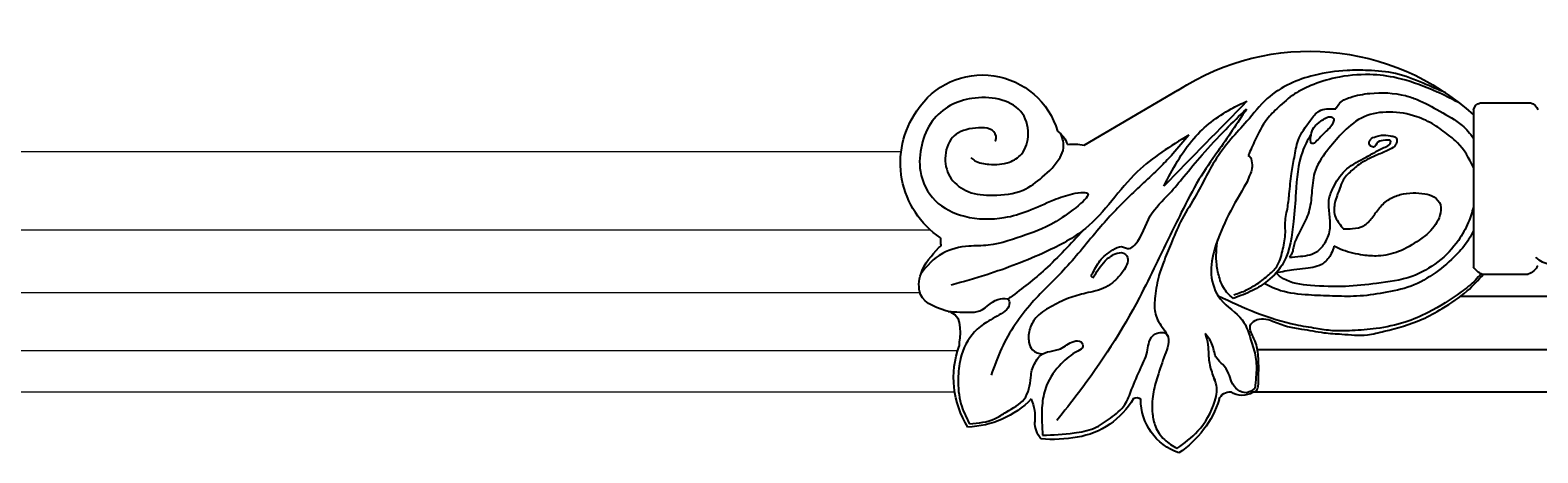
# Model space of a CAD drawing. Units: millimetres. Extents: x 2033 to 10433, y 1173 to 13053.
# Drawn here: x 3435 to 3617, y 10720 to 10770 of the extents above; entities that cross this region are included whole.
import ezdxf

# ---------------------------------------------------------------- set-up
doc = ezdxf.new("R2010")
doc.units = ezdxf.units.MM
doc.layers.add('09家具最细线', color=251, linetype='Continuous', lineweight=5)
doc.layers.add('H-08.木作(細線)', color=8, linetype='Continuous')
doc.layers.add('logo', color=8, linetype='Continuous', plot=False)
doc.styles.get("Standard").update_dxf_attribs({"font": 'arial.ttf'})

# ---------------------------------------------------------------- blocks, each defined once
blk = doc.blocks.new('logo')
at = {"layer": 'logo'}
h = blk.add_hatch(color=256, dxfattribs=at)
edge = h.paths.add_edge_path()
edge.add_ellipse((0, 1), major_axis=(0.323, 0.566), ratio=0.659111, start_angle=263.85756, end_angle=429.82505)
edge.add_arc((0, 1), 0.399, 258.99674, 261.058)
edge.add_ellipse((0, 1), major_axis=(0.314, 0.551), ratio=0.659838, start_angle=263.24299, end_angle=428.51951, ccw=False)
edge.add_arc((0, 0), 0.0433, 263.99618, 282.4455)
edge = h.paths.add_edge_path()
edge.add_ellipse((0, 1), major_axis=(0.314, 0.551), ratio=0.659838, start_angle=70.27444, end_angle=262.83939, ccw=False)
edge.add_arc((0, 1), 0.237, 245.23231, 248.25565, ccw=False)
edge.add_ellipse((0, 1), major_axis=(0.323, 0.566), ratio=0.659111, start_angle=71.19986, end_angle=263.58748)
edge.add_arc((0, 0), 0.0389, 266.46583, 288.3928, ccw=False)
edge = h.paths.add_edge_path(flags=17)
edge.add_line((0, 1), (0, 1))
edge.add_arc((0, 1), 0.399, 261.058, 296.46993, ccw=False)
edge.add_ellipse((0, 1), major_axis=(0.314, 0.551), ratio=0.659838, start_angle=68.51951, end_angle=70.27444)
edge.add_arc((0, 1), 0.237, 248.25565, 287.73285)
edge.add_arc((0, 1), 0.155, 119.27349, 139.70057)
edge.add_arc((0, 1), 0.526, 137.2638, 146.32964)
edge.add_arc((1, 0), 0.794, 150.49544, 153.13315)
edge.add_arc((0, 0), 0.799, 100.81859, 103.20768, ccw=False)
edge.add_arc((0, 1), 0.325, 138.92308, 148.89478, ccw=False)
edge.add_arc((1, 0), 0.758, 124.46569, 138.40018, ccw=False)
edge = h.paths.add_edge_path()
edge.add_arc((0, 1), 0.237, 233.35956, 245.23231)
edge.add_ellipse((0, 1), major_axis=(0.323, 0.566), ratio=0.659111, start_angle=69.82505, end_angle=71.19986, ccw=False)
edge.add_arc((0, 1), 0.399, 251.19228, 258.99674, ccw=False)
h.paths.add_polyline_path([(0, 1, -0.021859), (0, 1, -0.004955), (0, 1, 0.012967), (0, 1, 0.223317), (0, 1, 0.425243), (0, 1, 0.393247), (0, 1, -0.084558), (0, 1, 0.019194), (0, 1, 0.004726), (0, 1, 0.021148), (0, 1, -0.080721), (0, 1, -0.104113), (0, 1, -0.094873), (0, 1, -0.207877), (0, 1, -0.223034), (0, 1, -0.16869)], flags=17)
h.paths.add_polyline_path([(0, 1, 0.088592), (0, 1, 0.140724), (0, 1, -0.012272), (0, 1, -0.041532), (0, 1, 0.005558), (0, 1, -0.187874)], flags=17)
h.paths.add_polyline_path([(0, 1, 0.011592), (0, 1, 0.056884), (0, 1, -0.271208), (0, 1, -0.679677), (0, 1, -0.290071), (0, 1, -0.103922), (0, 1, 0.053349), (0, 1, -0.004508), (0, 1, 0.220604), (0, 1, -0.015501), (0, 1, 0.008768), (0, 1, 0.029539), (0, 1, 1.009367)], flags=17)
h.paths.add_polyline_path([(0, 1, -0.008928), (0, 1, -0.347678), (0, 1, 0.00727), (0, 1, -0.035606), (0, 1, 0.01139), (0, 1, 0.012101), (0, 1, 0.461639)], flags=17)
h.paths.add_polyline_path([(0, 1, 0.433181), (0, 1, 0.04486), (0, 1, -0.026783), (0, 1, -0.142026), (0, 1, -0.307429), (0, 1, -0.953401), (0, 1, 0.069613), (0, 1, 0.042891), (0, 1, -0.067719), (0, 1, 0.893379)], flags=17)
h.paths.add_polyline_path([(0, 1, -0.009243), (0, 1, -0.026651), (0, 1, 0.013684), (0, 1, 0.174326), (0, 1, 0.391287), (0, 1, 0.210555), (0, 1), (0, 1, 0.001326), (0, 1, -0.005065), (0, 1, -0.027528), (0, 1, -0.195292), (0, 1, -0.659298)], flags=17)
h.paths.add_polyline_path([(0, 1, 0.023127), (0, 1, 0.184672), (0, 1, 0.098355), (0, 1, -0.009788), (0, 1, -0.240413)], flags=17)
h.paths.add_polyline_path([(0, 1, -0.002039), (0, 1, 0.07599), (0, 1, 0.108431), (0, 1, -0.004552), (0, 1, -0.028332), (0, 1, -0.123708)], flags=17)
h.paths.add_polyline_path([(0, 1, -0.55173), (0, 1, -0.18979), (0, 1, -0.013881), (0, 1, 0.011039), (0, 1, 0.022162), (0, 1, -0.010966), (0, 1, -0.001761), (0, 1, 0.034744), (0, 1, 0.086103), (0, 1, 0.506659), (0, 1, 0.355205), (0, 1, 0.093422), (0, 1, 0.017263), (0, 1, -0.31391)], flags=17)
h.paths.add_polyline_path([(0, 1, -0.009702), (0, 1, -0.004936), (0, 1, -0.035369), (0, 1, -0.002587), (0, 1, 0.014405), (0, 1, -0.020509)], flags=17)
h.paths.add_polyline_path([(0, 1, -0.007857), (0, 1, 0.009702), (0, 1, 0.020509), (0, 1, 0.000681), (0, 1, -0.002588), (0, 0, -0.013713), (0, 1, -0.01198)], flags=17)
h.paths.add_polyline_path([(0, 0, -0.036579), (0, 1, 0.01198), (0, 1, 0.013411), (0, 0, 0.001089), (0, 0, 0.015933), (0, 0, -0.190203), (0, 0, -0.266161), (0, 0, -0.207317), (0, 0, -0.064593), (0, 0, -0.001017), (0, 1, -0.000681), (0, 1, 0.152538), (0, 0, 0.230241), (0, 0, 0.234095), (0, 0, 0.172717), (0, 0, 0.028132), (0, 0, -0.014352), (0, 0, 0.062016), (0, 0, 0.349487), (0, 0, 0.392407), (0, 1, 0.130108), (0, 1, 0.001865), (0, 1, -0.054721), (0, 1, 0.014593), (0, 1, 0.007857), (0, 1, -0.01108), (0, 1, -0.100678), (0, 1, -0.349203), (0, 1, -0.402437), (0, 0, -0.009974), (0, 0, 0.613372), (0, 0, 0.175713), (0, 0, -0.002484), (0, 0, -0.463644), (0, 0, -0.513768), (0, 0, -0.075052), (0, 0, 0.007944)], flags=17)
h.paths.add_polyline_path([(0, 0, -0.062016), (0, 0, -0.007786), (0, 0, 0.027572), (0, 0, 0.0582), (0, 0, 0.26466), (0, 0, 0.315327), (0, 0, -0.025867), (0, 0, -0.380363), (0, 0, -0.153954), (0, 0, -0.090831)], flags=17)
h.paths.add_polyline_path([(0, 0, 0.336432), (0, 0, 0.025867), (0, 0, 0.026394), (0, 0, -0.025927), (0, 0, -0.173285), (0, 0, -0.685315), (0, 0, -0.491027), (0, 0, -0.040547), (0, 0, 0.025927), (0, 0, 0.139653), (0, 0, 1.004843)], flags=17)
h.paths.add_polyline_path([(0, 1, 0.143839), (0, 1, 0.069213), (0, 1, -0.088592), (0, 1, 0.404636)], flags=17)
h.paths.add_polyline_path([(0, 1, -0.01627), (0, 1, -0.069213), (0, 1, 0.037626), (0, 1, -0.082213), (0, 1, 0.004306), (0, 1, 0.008989), (0, 1, -0.006474), (0, 1, -0.136946), (0, 1, 0.054668)], flags=17)
for points in [[(0, 1, 0.019194), (0, 1, 0.004726), (0, 1, -0.044587), (0, 1, -0.07623), (0, 1, -0.235864), (0, 1, -0.450297), (0, 1, -0.16869), (0, 1, -0.021859), (0, 1, -0.004955), (0, 1, 0.012967), (0, 1, 0.223317), (0, 1, 0.425243), (0, 1, 0.393247), (0, 1, -0.084558)], [(0, 1, -0.206522), (0, 1, 0.207877), (0, 1, 0.024305), (0, 1, -0.043373)], [(0, 1, -0.011039), (0, 1, -0.017263), (0, 1, 0.004552), (0, 1, 0.002587), (0, 1, 0.035369)]]:
    blk.add_hatch(color=256, dxfattribs=at).paths.add_polyline_path(points)
h = blk.add_hatch(color=256, dxfattribs=at)
h.paths.add_polyline_path([(0, 1, 0.041532), (0, 1, 0.012272), (0, 1, 0.004508), (0, 1, -0.053349), (0, 1, -0.056884), (0, 1, 0.008928)])
h.paths.add_polyline_path([(0, 1, -0.008989), (0, 1, 0.010425), (0, 1, 0.004955), (0, 1, -0.019194)])
h.paths.add_polyline_path([(0, 1, 0.136946), (0, 1, -0.008768), (0, 1, 0.015501)])
h.paths.add_polyline_path([(0, 1, 0.026783), (0, 1, 0.026651), (0, 1, -0.023127), (0, 1, -0.042891)])
h.paths.add_polyline_path([(0, 1, -0.01139), (0, 1, -0.098355), (0, 1, 0.027528), (0, 1, 0.005065), (0, 1, 0.002039)])
h = blk.add_hatch(color=256, dxfattribs=at)
edge = h.paths.add_edge_path()
edge.add_ellipse((0, 1), major_axis=(0.314, 0.551), ratio=0.659838, start_angle=68.51951, end_angle=70.27444, ccw=False)
edge.add_arc((0, 1), 0.399, 258.99674, 261.058, ccw=False)
edge.add_ellipse((0, 1), major_axis=(0.323, 0.566), ratio=0.659111, start_angle=69.82505, end_angle=71.19986)
edge.add_arc((0, 1), 0.237, 245.23231, 248.25565)
blk.add_line((0, 1), (0, 1), dxfattribs=at)
blk.add_line((0, 1), (0, 1), dxfattribs=at)
at = {"layer": 'logo', "lineweight": 0}
blk.add_line((0, 1), (0, 1), dxfattribs=at)
blk.add_line((0, 1), (0, 1), dxfattribs=at)
at = {"layer": 'logo'}
for points in [[(0, 1, 0.200172), (0, 1, -0.066965)], [(0, 1, 0.002733), (0, 1)], [(0, 1, 0.060876), (0, 1, 0.137716), (0, 1, -0.393247), (0, 1, 79.578459)], [(0, 1, -0.425243), (0, 1, -0.223317), (0, 1, -0.027703), (0, 1, 0.082213), (0, 1, -0.037626), (0, 1, -0.143839), (0, 1, -0.872775)], [(0, 1, 0.089367), (0, 1, 0.028397)], [(0, 1, 0.039578), (0, 1, 0.021193), (0, 1, 0.700396)], [(0, 1, 0.021148), (0, 1, 0.658186)], [(0, 1, -0.434531), (0, 1, -0.16869), (0, 1, 0.909183)], [(0, 1, -0.056349), (0, 1, 0.070229), (0, 1, 0.769245)], [(0, 1, -0.105013), (0, 1, 0.404636), (0, 1, 1.743742)], [(0, 1, 0.216717), (0, 1, 0.638327)], [(0, 1, -0.329321), (0, 1, -0.679677), (0, 1, 0.415871)], [(0, 1, -0.290071), (0, 1, -0.539799), (0, 1, 0.00727), (0, 1, -1.51475)], [(0, 1, 0.187874), (0, 1, 0.783226)], [(0, 1, -0.026083), (0, 1, -1.009367), (0, 1, 0.624773)], [(0, 1, -0.416943), (0, 1, 0.828532)], [(0, 1, -0.513007), (0, 1, -1.702754)], [(0, 1, -0.015466), (0, 1, 0.608014)], [(0, 1, -0.338614), (0, 1, -0.659298), (0, 1, -0.100316), (0, 1, 0.893379), (0, 1, 0.433181), (0, 1, 0.289299), (0, 1, 0.081086), (0, 1, -0.684784)], [(0, 1, -0.210555), (0, 1, -0.391287), (0, 1, -0.174326), (0, 1, -0.110406), (0, 1, 0.953401), (0, 1)], [(0, 1, 0.307429), (0, 1, 0.446432), (0, 1, 0.145269), (0, 1, -0.214979)], [(0, 1, 0.059536), (0, 1, 0.18979), (0, 1, 0.55173), (0, 1, 0.38162), (0, 0, -0.007944), (0, 0, -0.007944)], [(0, 0, -0.035926), (0, 0, -0.172717), (0, 0, -0.234095), (0, 0, -0.230241), (0, 0, -0.17359), (0, 1)], [(0, 1, 0.111049), (0, 1, 0.147976), (0, 1, 0.393525)], [(0, 1, 0.086103), (0, 1, 0.506659), (0, 1, 0.355205), (0, 1, 0.113269), (0, 1, 0.583131)], [(0, 1, 0.016972), (0, 0, -0.190203), (0, 0, -0.266161), (0, 0, -0.290937), (0, 1, 0.211969)], [(0, 1, -0.035274), (0, 1, -0.003626), (0, 1, 0.389489)], [(0, 1, -0.130108), (0, 1, -0.392407), (0, 0, -0.420619), (0, 0, -0.420619)], [(0, 1, -0.023063), (0, 1, -0.100678), (0, 1, -0.349203), (0, 1, -0.402437), (0, 0, -0.247136)], [(0, 0, -0.175713), (0, 0, -0.613372), (0, 0)], [(0, 1, 0.241802), (0, 1, 0.575938)], [(0, 0, 0.009974), (0, 0, 0.009974)], [(0, 0, 0.090831), (0, 0, 0.169704), (0, 0)], [(0, 0, 0.513768), (0, 0, 0.463644), (0, 0, 0.463644)], [(0, 0, -0.075052), (0, 0)], [(0, 0, -0.166662), (0, 0, -0.70739)]]:
    blk.add_lwpolyline(points, format="xyb", dxfattribs=at)
at = {"layer": 'logo', "lineweight": 0}
for centre, radius, start, end in [((0, 1), 0.0345, 330.44396, 85.99132), ((0, 1), 0.227, 292.23667, 335.222), ((0, 1), 0.581, 283.4362, 286.61732), ((0, 1), 0.187, 179.54831, 182.07819), ((0, 1), 0.256, 281.55387, 286.63221), ((0, 0), 0.406, 108.69584, 111.20893), ((3, -4), 5.41, 114.07039, 114.474), ((0, 1), 0.256, 299.16087, 307.12047), ((0, 1), 0.262, 310.20086, 329.88565), ((0, 1), 0.0613, 327.27994, 74.75788), ((0, 1), 0.137, 82.22764, 160.44886), ((0, 1), 0.581, 279.48024, 283.4362), ((0, 1), 0.187, 109.83802, 179.54831), ((0, 1), 0.136, 244.37576, 335.62597), ((0, 1), 0.0627, 337.30852, 63.01001), ((0, 0), 0.103, 81.5328, 111.18472), ((3, -4), 5.41, 113.64287, 114.07039), ((0, 1), 0.256, 286.63221, 299.16087), ((0, 0), 0.406, 111.20893, 114.55321), ((0, 1), 0.187, 183.20941, 185.00998), ((0, 0), 0.577, 112.99817, 115.53742), ((0, 0), 0.29, 94.03737, 117.03352), ((0, 1), 0.0267, 8.50985, 85.50725), ((0, 1), 0.111, 267.17501, 354.86171), ((0, 0), 0.0251, 327.19937, 93.29452), ((0, 0), 0.0241, 86.75602, 126.61951), ((-1, 0), 1.36, 4.22664, 4.79591), ((-1, 0), 1.36, 3.67682, 5.49741), ((0, 1), 0.187, 185.00998, 193.38953), ((0, 0), 0.577, 115.53742, 118.28294), ((0, 0), 0.281, 122.37402, 125.44738), ((0, 0), 0.273, 124.97613, 186.87898), ((0, 0), 0.545, 7.54291, 8.14878), ((1, 1), 0.32, 186.78971, 186.94575), ((0, 0), 0.329, 122.09656, 156.78822), ((0, 2), 0.875, 285.31087, 288.86325), ((0, 0), 0.462, 102.25666, 104.26615), ((0, 1), 0.131, 121.80363, 128.57159), ((0, 1), 0.101, 147.82947, 328.89781), ((-1, 1), 0.874, 336.95897, 339.61543), ((0, 1), 0.114, 23.28519, 36.30794), ((0, 1), 0.116, 281.76526, 342.46144), ((0, 1), 0.0664, 143.30478, 280.11702), ((0, 1), 0.11, 60.18609, 124.88983), ((0, 1), 0.114, 36.30794, 60.04003), ((0, 1), 0.116, 342.46144, 354.67645), ((0, 1), 0.286, 163.36783, 164.40097), ((0, 1), 0.131, 40.85046, 90.61205), ((0, 1), 0.13, 31.69606, 41.20895), ((0, 1), 0.131, 38.03812, 40.85046), ((0, 1), 0.286, 163.36783, 164.40097), ((0, 1), 0.116, 342.46144, 354.67645), ((0, 1), 0.114, 23.28519, 36.30794), ((-1, 1), 0.874, 339.61543, 341.66153), ((-1, 1), 0.874, 339.61543, 341.66153), ((0, 1), 0.114, 306.5995, 23.28519), ((2, -3), 4.02, 115.89936, 117.56561), ((0, 1), 0.0383, 297.535, 305.69187), ((0, 1), 0.211, 240.93811, 243.54842), ((-1, 2), 1.97, 292.29143, 295.06453), ((0, 1), 0.13, 292.57645, 31.69606), ((-1, 2), 1.97, 291.82411, 292.29143), ((0, 1), 0.155, 239.21941, 256.60152), ((0, 1), 0.321, 258.87005, 283.6239), ((1, 1), 0.32, 182.44531, 183.48862), ((0, 1), 0.581, 272.98878, 279.48024), ((0, 1), 0.211, 243.54842, 271.75689), ((0, 0), 0.406, 114.55321, 116.77663), ((0, 1), 0.187, 182.07819, 183.20941), ((0, 1), 0.256, 273.45121, 281.55387), ((0, 1), 0.321, 283.6239, 284.21674), ((1, 1), 0.32, 183.48862, 186.78971), ((0, 0), 0.329, 117.39682, 122.09656), ((0, 1), 0.0622, 70.67896, 164.3644), ((0, 1), 0.064, 167.09192, 177.36611), ((0, 0), 0.117, 96.28097, 102.41777), ((0, 1), 0.0419, 133.7672, 166.10091), ((0, 1), 0.0367, 83.49639, 151.85224), ((0, 1), 0.0217, 251.39684, 65.93064), ((0, 0), 0.117, 80.35254, 96.28097), ((0, 1), 0.0419, 166.10091, 175.92485), ((0, 0), 0.123, 80.82279, 96.31926), ((0, 1), 0.0353, 243.92629, 51.03406), ((0, 0), 0.123, 96.31926, 101.61865), ((0, 1), 0.064, 183.47272, 225.32498), ((0, 1), 0.0383, 275.06594, 297.535), ((0, 1), 0.211, 238.69501, 240.93811), ((0, 1), 0.0419, 175.92485, 229.9973), ((0, 0), 0.117, 96.28097, 102.41777), ((0, 1), 0.064, 177.36611, 183.47272), ((0, 0), 0.123, 96.31926, 101.61865), ((0, 1), 0.0419, 166.10091, 175.92485), ((0, 1), 0.064, 177.36611, 183.47272), ((0, 0), 0.117, 102.41777, 105.55365), ((0, 1), 0.0386, 98.60463, 138.15974), ((0, 1), 0.027, 151.64247, 237.12153), ((0, 1), 0.0459, 234.58586, 282.14672), ((-1, 2), 1.97, 291.5203, 291.82411), ((0, 1), 0.155, 238.05855, 239.21941), ((0, 1), 0.064, 225.32498, 231.63237), ((0, 1), 0.0383, 230.86464, 275.06594), ((0, 1), 0.0177, 105.75255, 239.33976), ((0, 0), 0.123, 101.61865, 103.73682), ((0, 1), 0.226, 95.64848, 115.89946), ((0, 1), 0.286, 131.32661, 163.36783), ((0, 1), 0.131, 38.03812, 40.85046), ((0, 1), 0.13, 31.69606, 41.20895), ((-1, 1), 0.874, 341.66153, 342.93543), ((0, 1), 0.291, 117.43284, 159.99428), ((0, 1), 0.101, 81.24388, 113.98479), ((0, 1), 0.286, 115.48938, 131.32661), ((0, 1), 0.226, 95.64848, 115.89946), ((0, 1), 0.0392, 258.55019, 346.67021), ((0, 1), 0.226, 115.89946, 119.62788), ((0, 1), 0.286, 115.48938, 131.32661), ((1, 0), 0.935, 112.64858, 121.26776), ((0, 1), 0.618, 283.27444, 302.07394), ((0, 0), 0.799, 99.8317, 100.81859), ((0, 1), 0.325, 148.89478, 150.95476), ((0, 0), 0.462, 104.26615, 105.74977), ((0, 1), 0.131, 90.61205, 121.80363), ((0, 2), 0.875, 288.86325, 301.37978), ((0, 0), 0.799, 100.81859, 103.20768), ((1, 0), 0.794, 153.13315, 154.26871), ((0, 0), 0.462, 105.74977, 110.14825), ((0, 1), 0.325, 148.89478, 150.95476), ((0, 0), 0.462, 105.74977, 110.14825), ((1, 0), 0.794, 154.26871, 155.35183), ((-1, 1), 0.5, 339.92958, 350.14136), ((0, 1), 0.225, 324.21419, 341.65106), ((0, 1), 0.111, 272.2715, 325.35734), ((0, 1), 0.0336, 149.76878, 246.73644), ((0, 1), 0.292, 119.85227, 158.15261), ((0, 0), 0.462, 110.14825, 115.15718), ((1, 0), 0.794, 153.13315, 154.26871), ((0, 0), 0.799, 103.20768, 106.17924), ((0, 1), 0.28, 114.73617, 165.0904), ((0, 1), 0.0374, 171.83477, 263.98385), ((0, 1), 0.146, 267.58444, 353.45274), ((0, 1), 0.325, 150.95476, 170.28805), ((1, 0), 0.758, 124.46569, 138.40018), ((0, 1), 0.399, 251.19228, 296.46993), ((0, 1), 0.155, 119.27349, 139.70057), ((0, 1), 0.526, 137.2638, 146.32964), ((1, 0), 0.794, 150.49544, 153.13315), ((0, 0), 0.799, 100.81859, 103.20768), ((0, 1), 0.325, 138.92308, 148.89478), ((0, 0), 0.113, 165.27667, 167.5624), ((0, 0), 0.0148, 48.98775, 148.48579), ((0, 0), 0.016, 301.30373, 50.07426), ((0, 1), 0.0724, 235.2903, 252.45866), ((0, 0), 0.166, 155.20302, 207.06659), ((1, 0), 0.32, 175.94934, 185.55578), ((0, 1), 0.136, 244.37576, 258.57062), ((1, 0), 0.32, 175.94934, 185.55578), ((0, 0), 0.038, 179.29215, 192.61564), ((0, 0), 0.142, 192.91541, 252.21146), ((0, 0), 0.106, 252.02832, 322.0343), ((0, 0), 0.104, 219.3152, 312.34946), ((0, 0), 0.143, 189.15546, 227.68181), ((0, 0), 0.0389, 177.69163, 252.06991), ((0, 0), 0.0248, 345.86404, 166.41764), ((0, 0), 0.0433, 213.0653, 252.38889), ((0, 0), 0.0192, 85.25049, 222.94417), ((0, 0), 0.0263, 331.25062, 75.8597), ((0, 0), 0.0917, 317.73654, 327.02424), ((0, 0), 0.0433, 252.38889, 295.424), ((0, 0), 0.0389, 252.06991, 306.69195)]:
    blk.add_arc(centre, radius, start, end, dxfattribs=at)
at = {"layer": 'logo'}
for major_axis, ratio in [((0.314, 0.551), 0.659838), ((0.323, 0.566), 0.659111)]:
    blk.add_ellipse((0, 1), major_axis=major_axis, ratio=ratio, dxfattribs=at)
at = {"layer": 'logo', "insert": (0, 0), "char_height": 0.0564, "width": 0.764, "attachment_point": 1}
blk.add_mtext('{\\fVerdana|b0|i1|c0|p34;GOODWARE}', dxfattribs=at)
blk = doc.blocks.new('HK-614GR')
at = {"layer": 'H-08.木作(細線)'}
for p, q in [((314.85, -15.12), (303.53, -8.49)), ((267.05, -10.03), (261, -10.03)), ((267.9, -10.86), (267.9, -11.48)), ((267.9, -11.48), (267.9, -29.82)), ((266.88, -30.68), (261.29, -30.68)), ((269.43, -33.34), (254.85, -33.34)), ((293.94, -39.76), (236.77, -39.76)), ((236.67, -44.93), (294.51, -44.93))]:
    blk.add_line(p, q, dxfattribs=at)
for centre, radius, start, end in [((287.64, -33.02), 29.22, 57.0729, 132.5112), ((327.1, -16.08), 9.42, 32.7744, 163.818), ((261.32, -11.22), 1.23, 104.7243, 163.9445), ((266.88, -11.05), 1.03, 10.3286, 80.5338), ((326.09, -17.24), 10.91, 303.8662, 35.0711), ((319.73, -15.94), 3, 123.9631, 162.3188), ((316.22, -22.73), 7.73, 85.242, 100.2077), ((262.08, -28.58), 2.24, 209.6088, 249.4256), ((266.25, -28.91), 1.87, 289.5558, 331.1977), ((319.31, -43.15), 11.28, 328.041, 19.6673), ((295.79, -42.91), 2.39, 237.7915, 304.0763), ((297.3, -46.21), 1.33, 18.6299, 97.4863), ((310.01, -42.2), 12, 197.3738, 236.7661), ((301.23, -45.81), 6.79, 288.9492, 0.357), ((308.52, -46.31), 0.737, 57.4334, 132.4278), ((317.14, -40.98), 9.48, 209.822, 261.1067), ((326.94, -48.03), 6.16, 158.1882, 184.564), ((329.27, -37.89), 11.24, 224.2662, 268.0276), ((317.31, -48.41), 3.49, 322.4564, 358.317), ((318.61, -34.41), 16.2, 259.4763, 275.1941)]:
    blk.add_arc(centre, radius, start, end, dxfattribs=at)
for points, knots in [([(269.53, -10.08), (270.22, -9.72), (271.34, -9.12), (273.85, -8.04), (276.73, -6.96), (280.68, -6.48), (284.23, -6.81), (287.25, -7.76), (289.63, -8.92), (291.31, -10.44), (293.11, -12.16), (294.12, -14.26), (294.79, -15.75), (295.06, -16.38)], [0, 0, 0, 0, 2.319123, 3.822268, 8.184119, 11.50191, 15.673236, 18.771912, 20.975668, 23.542944, 25.536151, 28.386906, 30.438967, 30.438967, 30.438967, 30.438967]), ([(271.27, -8.81), (272.17, -8.43), (274.14, -7.58), (277.19, -6.32), (280.34, -6.1), (283.64, -6.06), (286.84, -6.52), (290.13, -7.64), (293.01, -9.45), (295.01, -12.09), (297.27, -14.47), (299.07, -16.83), (300.35, -19.33), (301.67, -21.79), (303.22, -24.18), (304.35, -26.95), (305.21, -29.03), (306.01, -31.24), (306.33, -33.57), (306.45, -35.51), (305.5, -37.05), (304.81, -37.94), (304.7, -38.3)], [86.49282, 86.49282, 86.49282, 86.49282, 386.728913, 747.110481, 1092.018879, 1349.120009, 1762.988945, 2076.188042, 2413.305029, 2789.582681, 3086.275137, 3421.949765, 3697.420488, 3948.408054, 4279.345251, 4565.586975, 4822.407056, 5012.221887, 5263.047532, 5470.940058, 5679.494917, 5798.831839, 5798.831839, 5798.831839, 5798.831839]), ([(284.49, -10.75), (284.38, -10.55), (284.02, -9.86), (282.49, -9.19), (279.79, -8.71), (276.99, -8.82), (274.17, -9.75), (271.95, -11.07), (269.44, -12.38), (268.31, -13.71), (267.9, -14.27)], [0, 0, 0, 0, 69.779179, 233.929701, 479.851624, 923.445138, 1072.233801, 1388.393791, 1716.43993, 1927.03723, 1927.03723, 1927.03723, 1927.03723]), ([(328.51, -16.61), (328.35, -16.75), (327.75, -17.27), (326.06, -17.51), (324.05, -17.44), (322.02, -16.15), (321.31, -13.66), (322.21, -10.73), (325.2, -9.33), (328.24, -9.32), (331.13, -10.19), (333.41, -12.17), (334.6, -15.09), (334.88, -18.57), (333.1, -22.17), (329.06, -24.08), (325.04, -24.14), (321.45, -23.09), (318.85, -21.79), (316.58, -21.02), (315.31, -20.83), (313.38, -20.81), (318.63, -24.95), (321.53, -25.75), (325.65, -27.35), (329.06, -27.2), (332.2, -27.94), (333.89, -29.69), (334.57, -30.72)], [0, 0, 0, 0, 64.989733, 242.092263, 497.860868, 676.724811, 939.807303, 1233.179282, 1541.643591, 1875.626491, 2157.12876, 2450.758504, 2773.077861, 3101.200129, 3502.712968, 3916.646615, 4406.918273, 4711.007824, 5057.294889, 5301.15807, 5441.223073, 5454.889027, 5876.224113, 6372.71302, 6852.5514, 7093.406745, 7430.810804, 7804.963402, 7804.963402, 7804.963402, 7804.963402]), ([(267.9, -17.8), (268.43, -16.72), (269.23, -15.26), (271.08, -13.76), (272.64, -12.58), (275.02, -11.46), (277.93, -10.97), (281.18, -11.43), (283.53, -13.36), (285.41, -15.59), (287.14, -17.88), (287.38, -20.56), (287.55, -22.89), (288.56, -25.12), (289.52, -26.71), (289.71, -28.08), (289.95, -28.44), (290.1, -28.65)], [66.979908, 66.979908, 66.979908, 66.979908, 430.146366, 575.537579, 794.167518, 1029.1368, 1376.637691, 1692.112537, 2001.75517, 2281.685343, 2598.935243, 2853.253157, 3093.656083, 3312.964511, 3597.505895, 3654.071953, 3731.522909, 3731.522909, 3731.522909, 3731.522909]), ([(325.52, -14.62), (325.38, -14.23), (325.65, -12.93), (328.63, -12.99), (330.97, -13.87), (331.89, -16.72), (331.1, -19.33), (328.76, -21.05), (325.63, -21.23), (322.36, -20.95), (319.75, -18.92), (318, -17.27), (317.14, -15.3), (317.44, -14.33), (317.66, -13.76)], [0, 0, 0, 0, 130.314884, 382.46101, 658.250309, 931.902483, 1192.709134, 1455.89231, 1762.919204, 2142.581886, 2427.789637, 2756.254398, 2880.686434, 3059.531736, 3059.531736, 3059.531736, 3059.531736]), ([(295.06, -16.38), (295.01, -16.39), (294.72, -16.54), (294.59, -17.31), (294.59, -18.12), (294.97, -18.94), (295.17, -19.46), (295.3, -19.74)], [14.409591, 14.409591, 14.409591, 14.409591, 14.585377, 15.424706, 16.366889, 17.118376, 18.051802, 18.051802, 18.051802, 18.051802]), ([(267.9, -22.59), (268.08, -23.22), (268.52, -24.63), (270.37, -28.01), (274.32, -31.12), (279.39, -31.8), (283.49, -32.26), (287.22, -32.12), (290.28, -31.75), (291.43, -30.8), (291.7, -30.54)], [77.610095, 77.610095, 77.610095, 77.610095, 278.602353, 530.469931, 1257.404625, 1702.606082, 2090.440455, 2521.04498, 2867.120226, 2984.105747, 2984.105747, 2984.105747, 2984.105747]), ([(267.9, -25.41), (268.1, -25.84), (268.66, -26.91), (270.19, -28.65), (272.41, -30.59), (275.36, -32.31), (278.7, -32.96), (281.86, -33.43), (284.89, -33.32), (287.94, -33.22), (290.81, -32.94), (292.49, -32.16), (293.13, -31.81)], [107.616541, 107.616541, 107.616541, 107.616541, 254.316366, 478.724084, 810.79341, 1161.833359, 1512.221335, 1845.704618, 2143.210121, 2439.846662, 2789.862777, 3012.344182, 3012.344182, 3012.344182, 3012.344182]), ([(314.98, -25.4), (316.46, -27.02), (319.15, -29.96), (322.41, -32.49), (323.96, -33.63), (324.06, -33.7)], [0, 0, 0, 0, 672.483279, 1225.231436, 1263.419465, 1263.419465, 1263.419465, 1263.419465]), ([(296.85, -33.61), (297.14, -33.37), (297.9, -32.73), (298.55, -31.27), (299.02, -29.1), (298.9, -27.52), (298.73, -26.5)], [0, 0, 0, 0, 114.847224, 301.497451, 478.479951, 792.819113, 792.819113, 792.819113, 792.819113]), ([(284.73, -27.3), (284.81, -27.61), (285.06, -28.39), (286.07, -29.71), (287.89, -30), (289.8, -30.18), (290.99, -30.4), (291.7, -30.54)], [1.165432, 1.165432, 1.165432, 1.165432, 2.122642, 3.618878, 5.856317, 7.306292, 9.465978, 9.465978, 9.465978, 9.465978]), ([(313.79, -31.14), (313.34, -30.41), (312.64, -29.27), (311.32, -28.23), (310.22, -27.97), (309.33, -28.76), (309.95, -30.2), (310.88, -31.25), (312.24, -32.45), (314.25, -32.88), (316.55, -33.43), (318.6, -34.46), (320.49, -35.52), (321.5, -37.19), (321.65, -38.68), (321.13, -40.01), (320.32, -40.28), (319.85, -40.3)], [0, 0, 0, 0, 258.880891, 407.734648, 515.45431, 565.038447, 740.621393, 888.126724, 1020.719269, 1281.864735, 1504.903916, 1749.120654, 1986.04232, 2154.214304, 2327.726678, 2432.105336, 2564.101391, 2564.101391, 2564.101391, 2564.101391]), ([(294.51, -44.93), (294.33, -44.88), (293.97, -44.78), (293.81, -43.92), (293.81, -42.58), (293.77, -40.73), (294.07, -38.82), (294.8, -37.74), (294.86, -36.76), (294.21, -36.15), (293.18, -36), (291.86, -36.39), (290.42, -37.07), (288.29, -37.32), (286.13, -37.78), (283.48, -37.92), (281.01, -38.17), (277.77, -37.35), (274.64, -36.55), (271.39, -34.68), (268.77, -33), (267.32, -31.39), (266.69, -30.68)], [0, 0, 0, 0, 53.110237, 104.563459, 243.142918, 480.657508, 668.079597, 827.48122, 868.620356, 958.717104, 1063.671351, 1178.958116, 1374.306604, 1553.053674, 1831.764628, 2053.362688, 2369.692704, 2583.640412, 3073.969496, 3356.533953, 3732.616426, 4022.281774, 4022.281774, 4022.281774, 4022.281774]), ([(266.99, -30.64), (267.2, -30.9), (267.91, -31.72), (270.02, -33.34), (272.8, -35.16), (276.28, -36.61), (279.4, -37.3), (282.35, -37.49), (284.78, -37.59), (287.03, -37.19), (291.8, -36.49), (295.62, -34.78), (298.67, -33.34)], [35.209341, 35.209341, 35.209341, 35.209341, 138.22301, 368.276965, 848.735307, 1156.372412, 1522.576376, 1822.872735, 2064.812971, 2268.478488, 2521.816252, 3545.790153, 3545.790153, 3545.790153, 3545.790153]), ([(331.26, -35.17), (330.31, -35.24), (329.15, -35.3), (326.98, -35.21), (326.06, -33.93), (324.74, -33.61), (323.79, -33.54), (323.86, -34.74), (324.96, -35.58), (326.5, -36.34), (328.61, -37.92), (329.84, -40.46), (330.11, -43.48), (329.92, -46.25), (329.07, -47.95), (328.68, -48.74)], [99.064656, 99.064656, 99.064656, 99.064656, 391.282646, 458.27953, 756.457047, 788.799167, 889.017122, 968.754949, 1070.475559, 1304.964146, 1500.313693, 1869.573042, 2124.848607, 2433.577509, 2704.116072, 2704.116072, 2704.116072, 2704.116072]), ([(300.27, -37.84), (300.13, -38.29), (299.87, -39.11), (299.87, -40.55), (299.7, -41.8), (299.33, -42.88), (299.12, -43.41), (299.03, -43.66)], [0, 0, 0, 0, 144.588142, 263.065813, 438.848728, 529.078886, 612.880922, 612.880922, 612.880922, 612.880922]), ([(303.65, -51.73), (302.76, -51.06), (300.75, -49.56), (299.14, -46.72), (298.69, -44.29), (299.13, -43.42), (299.19, -43.22)], [0, 0, 0, 0, 3.307474, 7.45255, 9.599196, 10.262027, 10.262027, 10.262027, 10.262027])]:
    blk.add_open_spline(points, degree=3, knots=knots, dxfattribs=at)
for points in [[(296.81, -33.17), (295.26, -32.59), (293.98, -31.85), (292.56, -30.75), (291.51, -29.58), (290.88, -27.67), (290.58, -25.66), (290.61, -24.67), (290.34, -22.79), (290.11, -21.01), (289.84, -18.56), (289.5, -16.6), (289.03, -14.57), (287.55, -12.1), (286.51, -11.02), (284.49, -10.75)], [(305.24, -20.06), (301.62, -14.31), (297.13, -10.76), (295.21, -9.82)], [(295.21, -9.82), (305.24, -20.06)], [(313.79, -31.14), (313.96, -30.98), (313.86, -30.65), (313.45, -29.85), (312.28, -28.39), (311.37, -27.76), (310.33, -27.36), (309.41, -27.59), (308.72, -27.13), (306.87, -23.66), (304.56, -20.95), (302.82, -18.9), (300.61, -16.3), (297.77, -13.22), (295.27, -10.77)], [(295.27, -10.77), (296.98, -13.37), (298.74, -15.9), (301, -19.28), (303.13, -23.26), (306.21, -29.52), (308.18, -33.49), (315.53, -44.99), (318.15, -48.35)], [(287.06, -14.88), (286.48, -14.28), (285.79, -13.57), (284.8, -12.37), (284.78, -11.89), (285.04, -11.72), (285.67, -11.82), (286.29, -12.23), (287.13, -12.98), (287.49, -13.88), (287.51, -14.75), (287.46, -14.88), (287.06, -14.88)], [(290.1, -28.65), (288.75, -28.53), (286.67, -27.9), (285.79, -26.87), (285.18, -25.13), (285.32, -21.73), (284.81, -20.26), (283.41, -18.21), (281.16, -16.74), (279.81, -15.99), (278.55, -15.35), (277.95, -14.95), (277.89, -14.61), (278.51, -14.54), (279.43, -14.78), (279.97, -15.35), (280.4, -15.13), (280.33, -14.44), (279.64, -14.09), (278.97, -13.92), (277.95, -14), (277.62, -14.05), (277.22, -14.24), (277.14, -14.71), (277.4, -15.23), (278.26, -15.75), (279.66, -16.39), (281.7, -17.45), (282.93, -18.52), (283.47, -19.1), (283.94, -20.11), (284.56, -21.87), (284.65, -23.42), (283.86, -24.88), (283.6, -25.2)], [(287.52, -13.85), (288.53, -15.91), (289.31, -20.84), (289.61, -24.32), (290.8, -29.28), (292.72, -31.5), (294.53, -32.65), (296.85, -33.61)], [(302.22, -13.9), (308.44, -18.34), (314.7, -25.18), (319.45, -27.98), (326.6, -30.75), (330.87, -32.01)], [(302.22, -13.9), (304.15, -16.18), (305.53, -17.63), (309.39, -21.28), (313.07, -25.21), (317.08, -29.94), (321.14, -34.14), (324.8, -39.63), (326.08, -42.87)], [(295.3, -19.74), (299.07, -27.53), (299.52, -30.73), (298.4, -33.71), (295.78, -36.21), (294.66, -38.88), (294.13, -40.96), (294.13, -43.07), (294.25, -44.44)], [(283.6, -25.2), (282.48, -25.19), (281.13, -24.84), (280.15, -23.92), (279.24, -22.7), (278.08, -21.66), (276.73, -21.09), (275.18, -20.88), (273.78, -20.99), (272.66, -21.37), (271.89, -22.34), (271.95, -23.58), (273.24, -25.63), (274.45, -26.57), (276.92, -27.95), (279.4, -28.49), (281.18, -28.39), (283.69, -27.77), (284.73, -27.3)], [(260.43, -28.62), (260.02, -28.94), (256.11, -29.69), (253.39, -29.66), (249.64, -29.47), (245.04, -28.43), (241.48, -26.85), (238.58, -25.53)], [(332.17, -26.3), (332.16, -26.77), (332.14, -27.29)], [(330.93, -35.28), (334.57, -33.13), (334.52, -30.59), (332.36, -27.47)], [(332.36, -27.47), (332.14, -27.29)], [(294.25, -44.44), (295.28, -44.98), (297.07, -43.68), (297.42, -42.65), (298.13, -41.59), (298.86, -40.83), (299.35, -39.28), (300.27, -37.84)], [(319.87, -50.12), (316.06, -49.83), (313.65, -49.25), (311.67, -48.04), (309.94, -46.42), (309.12, -44.61), (308, -41.99), (307.19, -39.82), (307, -38.84), (306.23, -37.87), (304.9, -37.93), (304.71, -39.2), (305.1, -40.4), (306, -43.05), (306.54, -45.15), (306.6, -47.52), (306.25, -49.06), (305.17, -50.63), (303.65, -51.73)], [(321.17, -42.25), (320.39, -40.78), (320.1, -40.47), (317.7, -39.67), (316.1, -38.79), (315.22, -38.86), (314.99, -39.42), (315.62, -39.97), (317.6, -41.48), (319.38, -44.11), (319.89, -46.23), (319.94, -48.54), (319.87, -50.12)], [(328.68, -48.74), (325.59, -48.11), (324.24, -47.31), (322.07, -45.74), (321.27, -43.15), (321.17, -42.25)]]:
    blk.add_spline(points, degree=3, dxfattribs=at)
blk.add_open_spline([(330.93, -35.28), (329.31, -35.83), (329.93, -38.29), (329.93, -39.36)], degree=3, dxfattribs=at)
at = {"layer": 'H-08.木作(細線)', "xscale": 0.002335329341300618, "yscale": 0.002335329341300618, "zscale": 0.002335329341300618}
blk.add_blockref('logo', (325.52, -14.62), dxfattribs=at)

msp = doc.modelspace()

# ---------------------------------------------------------------- linework, layer by layer
at = {"layer": '09家具最细线', "color": 8, "lineweight": 13, "ltscale": 0.5}
for points in [[(3540.25, 10755.81), (3339.5, 10755.81)], [(3543.82, 10746.36), (3339.5, 10746.36)], [(3542.52, 10738.81), (3339.5, 10738.81)], [(3547.05, 10731.81), (3339.5, 10731.81)], [(3546.72, 10726.81), (3339.5, 10726.81)]]:
    msp.add_lwpolyline(points, dxfattribs=at)

# ---------------------------------------------------------------- block references
at = {"layer": 'H-08.木作(細線)', "color": 7, "xscale": -1}
msp.add_blockref('HK-614GR', (3877.17, 10771.74), dxfattribs=at)

doc.saveas('drawing.dxf')
